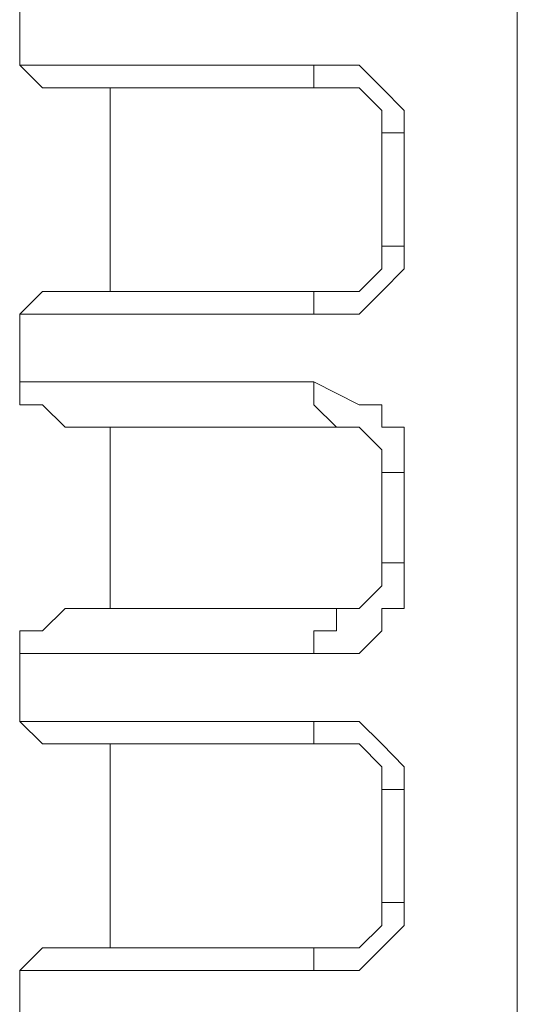
# Model space of a CAD drawing. Units: centimetres. Extents: x -12.3 to 13.4, y -9.7 to 8.6.
# Drawn here: x -0.1 to -0.1, y -9.5 to -9.5 of the extents above; entities that cross this region are included whole.
import ezdxf

# ---------------------------------------------------------------- set-up
doc = ezdxf.new("R2010")
doc.units = ezdxf.units.CM
doc.header["$MEASUREMENT"] = 0
doc.layers.add('═╝▓Ò 1', color=7, linetype='Continuous')

msp = doc.modelspace()

# ---------------------------------------------------------------- linework, layer by layer
at = {"layer": '═╝▓Ò 1', "lineweight": 9}
for points in [[(-0.1037, -9.03806), (-0.1037, -9.03806), (-0.1037, -9.68264), (-0.1037, -9.68264)], [(-0.14747, -9.4638), (-0.14747, -9.4638), (-0.14747, -9.45784), (-0.14747, -9.45784)], [(-0.11961, -9.46579), (-0.11961, -9.46579), (-0.14348, -9.46579), (-0.14348, -9.46579)], [(-0.13951, -9.46579), (-0.13951, -9.46579), (-0.14348, -9.46579), (-0.14348, -9.46579)], [(-0.13951, -9.46579), (-0.13951, -9.46579), (-0.13951, -9.4837), (-0.13951, -9.4837)], [(-0.11563, -9.47971), (-0.11563, -9.47971), (-0.11563, -9.46976), (-0.11563, -9.46976)], [(-0.11365, -9.47971), (-0.11365, -9.47971), (-0.11365, -9.46976), (-0.11365, -9.46976)], [(-0.14348, -9.4837), (-0.14348, -9.4837), (-0.11961, -9.4837), (-0.11961, -9.4837)], [(-0.14747, -9.48569), (-0.14747, -9.48569), (-0.14747, -9.49165), (-0.14747, -9.49165)], [(-0.11961, -9.49562), (-0.11961, -9.49562), (-0.14348, -9.49562), (-0.14348, -9.49562)], [(-0.13951, -9.49562), (-0.13951, -9.49562), (-0.14348, -9.49562), (-0.14348, -9.49562)], [(-0.13951, -9.49562), (-0.13951, -9.49562), (-0.13951, -9.51155), (-0.13951, -9.51155)], [(-0.11563, -9.50756), (-0.11563, -9.50756), (-0.11563, -9.49961), (-0.11563, -9.49961)], [(-0.11365, -9.50756), (-0.11365, -9.50756), (-0.11365, -9.49961), (-0.11365, -9.49961)], [(-0.14348, -9.51155), (-0.14348, -9.51155), (-0.11961, -9.51155), (-0.11961, -9.51155)], [(-0.14747, -9.5215), (-0.14747, -9.5215), (-0.14747, -9.51552), (-0.14747, -9.51552)], [(-0.11961, -9.52347), (-0.11961, -9.52347), (-0.14348, -9.52347), (-0.14348, -9.52347)], [(-0.13951, -9.52347), (-0.13951, -9.52347), (-0.14348, -9.52347), (-0.14348, -9.52347)], [(-0.13951, -9.52347), (-0.13951, -9.52347), (-0.13951, -9.54138), (-0.13951, -9.54138)], [(-0.11563, -9.53741), (-0.11563, -9.53741), (-0.11563, -9.52746), (-0.11563, -9.52746)], [(-0.11365, -9.53741), (-0.11365, -9.53741), (-0.11365, -9.52746), (-0.11365, -9.52746)], [(-0.14348, -9.54138), (-0.14348, -9.54138), (-0.11961, -9.54138), (-0.11961, -9.54138)], [(-0.14747, -9.54933), (-0.14747, -9.54933), (-0.14747, -9.54337), (-0.14747, -9.54337)]]:
    msp.add_open_spline(points, degree=3, dxfattribs=at)
for points, knots in [([(-0.14747, -9.4638), (-0.14747, -9.4638), (-0.14747, -9.4638), (-0.14747, -9.4638), (-0.14747, -9.4638), (-0.14747, -9.4638), (-0.14547, -9.46579), (-0.14547, -9.46579), (-0.14547, -9.46579), (-0.14547, -9.46579), (-0.14348, -9.46579), (-0.14348, -9.46579)], [0, 0, 0, 0, 0.333333, 0.333333, 0.333333, 0.333333, 0.666667, 0.666667, 0.666667, 0.666667, 1, 1, 1, 1]), ([(-0.14747, -9.4638), (-0.14747, -9.4638), (-0.14747, -9.4638), (-0.14747, -9.4638), (-0.14747, -9.4638), (-0.14747, -9.4638), (-0.14547, -9.46579), (-0.14547, -9.46579), (-0.14547, -9.46579), (-0.14547, -9.46579), (-0.14348, -9.46579), (-0.14348, -9.46579)], [0, 0, 0, 0, 0.333333, 0.333333, 0.333333, 0.333333, 0.666667, 0.666667, 0.666667, 0.666667, 1, 1, 1, 1]), ([(-0.12161, -9.4638), (-0.12161, -9.4638), (-0.12757, -9.4638), (-0.12757, -9.4638), (-0.12757, -9.4638), (-0.12757, -9.4638), (-0.13156, -9.4638), (-0.13156, -9.4638), (-0.13156, -9.4638), (-0.13156, -9.4638), (-0.13552, -9.4638), (-0.13552, -9.4638), (-0.13552, -9.4638), (-0.13552, -9.4638), (-0.13752, -9.4638), (-0.13752, -9.4638), (-0.13752, -9.4638), (-0.13752, -9.4638), (-0.13951, -9.4638), (-0.13951, -9.4638), (-0.13951, -9.4638), (-0.13951, -9.4638), (-0.14151, -9.4638), (-0.14151, -9.4638), (-0.14151, -9.4638), (-0.14151, -9.4638), (-0.14348, -9.4638), (-0.14348, -9.4638), (-0.14348, -9.4638), (-0.14348, -9.4638), (-0.14348, -9.4638), (-0.14348, -9.4638), (-0.14348, -9.4638), (-0.14348, -9.4638), (-0.14547, -9.4638), (-0.14547, -9.4638), (-0.14547, -9.4638), (-0.14547, -9.4638), (-0.14547, -9.4638), (-0.14547, -9.4638), (-0.14547, -9.4638), (-0.14547, -9.4638), (-0.14547, -9.4638), (-0.14547, -9.4638), (-0.14547, -9.4638), (-0.14547, -9.4638), (-0.14747, -9.4638), (-0.14747, -9.4638), (-0.14747, -9.4638), (-0.14747, -9.4638), (-0.14747, -9.4638), (-0.14747, -9.4638), (-0.14747, -9.4638), (-0.14747, -9.4638), (-0.14747, -9.4638), (-0.14747, -9.4638), (-0.14747, -9.4638), (-0.14747, -9.4638), (-0.14747, -9.4638), (-0.14747, -9.4638), (-0.14747, -9.4638), (-0.14747, -9.4638), (-0.14747, -9.4638), (-0.14747, -9.4638), (-0.14747, -9.4638), (-0.14747, -9.4638), (-0.14747, -9.4638), (-0.14747, -9.4638)], [0, 0, 0, 0, 0.058824, 0.058824, 0.058824, 0.058824, 0.117647, 0.117647, 0.117647, 0.117647, 0.176471, 0.176471, 0.176471, 0.176471, 0.235294, 0.235294, 0.235294, 0.235294, 0.294118, 0.294118, 0.294118, 0.294118, 0.352941, 0.352941, 0.352941, 0.352941, 0.411765, 0.411765, 0.411765, 0.411765, 0.470588, 0.470588, 0.470588, 0.470588, 0.529412, 0.529412, 0.529412, 0.529412, 0.588235, 0.588235, 0.588235, 0.588235, 0.647059, 0.647059, 0.647059, 0.647059, 0.705882, 0.705882, 0.705882, 0.705882, 0.764706, 0.764706, 0.764706, 0.764706, 0.823529, 0.823529, 0.823529, 0.823529, 0.882353, 0.882353, 0.882353, 0.882353, 0.941176, 0.941176, 0.941176, 0.941176, 1, 1, 1, 1]), ([(-0.11365, -9.46976), (-0.11365, -9.46976), (-0.11365, -9.46779), (-0.11365, -9.46779), (-0.11365, -9.46779), (-0.11365, -9.46779), (-0.11563, -9.46579), (-0.11563, -9.46579), (-0.11563, -9.46579), (-0.11563, -9.46579), (-0.11563, -9.46579), (-0.11563, -9.46579), (-0.11563, -9.46579), (-0.11563, -9.46579), (-0.11762, -9.4638), (-0.11762, -9.4638), (-0.11762, -9.4638), (-0.11762, -9.4638), (-0.12161, -9.4638), (-0.12161, -9.4638)], [0, 0, 0, 0, 0.2, 0.2, 0.2, 0.2, 0.4, 0.4, 0.4, 0.4, 0.6, 0.6, 0.6, 0.6, 0.8, 0.8, 0.8, 0.8, 1, 1, 1, 1]), ([(-0.12161, -9.4638), (-0.12161, -9.4638), (-0.12161, -9.4638), (-0.12161, -9.4638), (-0.12161, -9.4638), (-0.12161, -9.4638), (-0.12161, -9.46579), (-0.12161, -9.46579), (-0.12161, -9.46579), (-0.12161, -9.46579), (-0.12161, -9.46579), (-0.12161, -9.46579), (-0.12161, -9.46579), (-0.12161, -9.46579), (-0.11961, -9.46579), (-0.11961, -9.46579)], [0, 0, 0, 0, 0.25, 0.25, 0.25, 0.25, 0.5, 0.5, 0.5, 0.5, 0.75, 0.75, 0.75, 0.75, 1, 1, 1, 1]), ([(-0.11563, -9.46976), (-0.11563, -9.46976), (-0.11563, -9.46779), (-0.11563, -9.46779), (-0.11563, -9.46779), (-0.11563, -9.46779), (-0.11762, -9.46579), (-0.11762, -9.46579), (-0.11762, -9.46579), (-0.11762, -9.46579), (-0.11961, -9.46579), (-0.11961, -9.46579)], [0, 0, 0, 0, 0.333333, 0.333333, 0.333333, 0.333333, 0.666667, 0.666667, 0.666667, 0.666667, 1, 1, 1, 1]), ([(-0.11365, -9.46976), (-0.11365, -9.46976), (-0.11365, -9.46976), (-0.11365, -9.46976), (-0.11365, -9.46976), (-0.11365, -9.46976), (-0.11563, -9.46976), (-0.11563, -9.46976), (-0.11563, -9.46976), (-0.11563, -9.46976), (-0.11563, -9.46976), (-0.11563, -9.46976), (-0.11563, -9.46976), (-0.11563, -9.46976), (-0.11563, -9.46976), (-0.11563, -9.46976), (-0.11563, -9.46976), (-0.11563, -9.46976), (-0.11563, -9.46976), (-0.11563, -9.46976), (-0.11563, -9.46976), (-0.11563, -9.46976), (-0.11563, -9.46976), (-0.11563, -9.46976)], [0, 0, 0, 0, 0.166667, 0.166667, 0.166667, 0.166667, 0.333333, 0.333333, 0.333333, 0.333333, 0.5, 0.5, 0.5, 0.5, 0.666667, 0.666667, 0.666667, 0.666667, 0.833333, 0.833333, 0.833333, 0.833333, 1, 1, 1, 1]), ([(-0.12161, -9.48569), (-0.12161, -9.48569), (-0.11762, -9.48569), (-0.11762, -9.48569), (-0.11762, -9.48569), (-0.11762, -9.48569), (-0.11563, -9.4837), (-0.11563, -9.4837), (-0.11563, -9.4837), (-0.11563, -9.4837), (-0.11563, -9.4837), (-0.11563, -9.4837), (-0.11563, -9.4837), (-0.11563, -9.4837), (-0.11365, -9.4817), (-0.11365, -9.4817), (-0.11365, -9.4817), (-0.11365, -9.4817), (-0.11365, -9.47971), (-0.11365, -9.47971)], [0, 0, 0, 0, 0.2, 0.2, 0.2, 0.2, 0.4, 0.4, 0.4, 0.4, 0.6, 0.6, 0.6, 0.6, 0.8, 0.8, 0.8, 0.8, 1, 1, 1, 1]), ([(-0.11961, -9.4837), (-0.11961, -9.4837), (-0.11762, -9.4837), (-0.11762, -9.4837), (-0.11762, -9.4837), (-0.11762, -9.4837), (-0.11563, -9.4817), (-0.11563, -9.4817), (-0.11563, -9.4817), (-0.11563, -9.4817), (-0.11563, -9.47971), (-0.11563, -9.47971)], [0, 0, 0, 0, 0.333333, 0.333333, 0.333333, 0.333333, 0.666667, 0.666667, 0.666667, 0.666667, 1, 1, 1, 1]), ([(-0.11365, -9.47971), (-0.11365, -9.47971), (-0.11365, -9.47971), (-0.11365, -9.47971), (-0.11365, -9.47971), (-0.11365, -9.47971), (-0.11563, -9.47971), (-0.11563, -9.47971), (-0.11563, -9.47971), (-0.11563, -9.47971), (-0.11563, -9.47971), (-0.11563, -9.47971), (-0.11563, -9.47971), (-0.11563, -9.47971), (-0.11563, -9.47971), (-0.11563, -9.47971), (-0.11563, -9.47971), (-0.11563, -9.47971), (-0.11563, -9.47971), (-0.11563, -9.47971), (-0.11563, -9.47971), (-0.11563, -9.47971), (-0.11563, -9.47971), (-0.11563, -9.47971)], [0, 0, 0, 0, 0.166667, 0.166667, 0.166667, 0.166667, 0.333333, 0.333333, 0.333333, 0.333333, 0.5, 0.5, 0.5, 0.5, 0.666667, 0.666667, 0.666667, 0.666667, 0.833333, 0.833333, 0.833333, 0.833333, 1, 1, 1, 1]), ([(-0.14348, -9.4837), (-0.14348, -9.4837), (-0.14547, -9.4837), (-0.14547, -9.4837), (-0.14547, -9.4837), (-0.14547, -9.4837), (-0.14747, -9.48569), (-0.14747, -9.48569), (-0.14747, -9.48569), (-0.14747, -9.48569), (-0.14747, -9.48569), (-0.14747, -9.48569)], [0, 0, 0, 0, 0.333333, 0.333333, 0.333333, 0.333333, 0.666667, 0.666667, 0.666667, 0.666667, 1, 1, 1, 1]), ([(-0.14348, -9.4837), (-0.14348, -9.4837), (-0.14547, -9.4837), (-0.14547, -9.4837), (-0.14547, -9.4837), (-0.14547, -9.4837), (-0.14747, -9.48569), (-0.14747, -9.48569), (-0.14747, -9.48569), (-0.14747, -9.48569), (-0.14747, -9.48569), (-0.14747, -9.48569)], [0, 0, 0, 0, 0.333333, 0.333333, 0.333333, 0.333333, 0.666667, 0.666667, 0.666667, 0.666667, 1, 1, 1, 1]), ([(-0.12161, -9.48569), (-0.12161, -9.48569), (-0.12161, -9.48569), (-0.12161, -9.48569), (-0.12161, -9.48569), (-0.12161, -9.48569), (-0.12161, -9.4837), (-0.12161, -9.4837), (-0.12161, -9.4837), (-0.12161, -9.4837), (-0.11961, -9.4837), (-0.11961, -9.4837), (-0.11961, -9.4837), (-0.11961, -9.4837), (-0.11961, -9.4837), (-0.11961, -9.4837), (-0.11961, -9.4837), (-0.11961, -9.4837), (-0.11961, -9.4837), (-0.11961, -9.4837)], [0, 0, 0, 0, 0.2, 0.2, 0.2, 0.2, 0.4, 0.4, 0.4, 0.4, 0.6, 0.6, 0.6, 0.6, 0.8, 0.8, 0.8, 0.8, 1, 1, 1, 1]), ([(-0.14747, -9.48569), (-0.14747, -9.48569), (-0.14747, -9.48569), (-0.14747, -9.48569), (-0.14747, -9.48569), (-0.14747, -9.48569), (-0.14747, -9.48569), (-0.14747, -9.48569), (-0.14747, -9.48569), (-0.14747, -9.48569), (-0.14747, -9.48569), (-0.14747, -9.48569), (-0.14747, -9.48569), (-0.14747, -9.48569), (-0.14747, -9.48569), (-0.14747, -9.48569), (-0.14747, -9.48569), (-0.14747, -9.48569), (-0.14747, -9.48569), (-0.14747, -9.48569), (-0.14747, -9.48569), (-0.14747, -9.48569), (-0.14547, -9.48569), (-0.14547, -9.48569), (-0.14547, -9.48569), (-0.14547, -9.48569), (-0.14547, -9.48569), (-0.14547, -9.48569), (-0.14547, -9.48569), (-0.14547, -9.48569), (-0.14547, -9.48569), (-0.14547, -9.48569), (-0.14547, -9.48569), (-0.14547, -9.48569), (-0.14348, -9.48569), (-0.14348, -9.48569), (-0.14348, -9.48569), (-0.14348, -9.48569), (-0.14348, -9.48569), (-0.14348, -9.48569), (-0.14348, -9.48569), (-0.14348, -9.48569), (-0.14151, -9.48569), (-0.14151, -9.48569), (-0.14151, -9.48569), (-0.14151, -9.48569), (-0.13951, -9.48569), (-0.13951, -9.48569), (-0.13951, -9.48569), (-0.13951, -9.48569), (-0.13752, -9.48569), (-0.13752, -9.48569), (-0.13752, -9.48569), (-0.13752, -9.48569), (-0.13552, -9.48569), (-0.13552, -9.48569), (-0.13552, -9.48569), (-0.13552, -9.48569), (-0.13156, -9.48569), (-0.13156, -9.48569), (-0.13156, -9.48569), (-0.13156, -9.48569), (-0.12757, -9.48569), (-0.12757, -9.48569), (-0.12757, -9.48569), (-0.12757, -9.48569), (-0.12161, -9.48569), (-0.12161, -9.48569)], [0, 0, 0, 0, 0.058824, 0.058824, 0.058824, 0.058824, 0.117647, 0.117647, 0.117647, 0.117647, 0.176471, 0.176471, 0.176471, 0.176471, 0.235294, 0.235294, 0.235294, 0.235294, 0.294118, 0.294118, 0.294118, 0.294118, 0.352941, 0.352941, 0.352941, 0.352941, 0.411765, 0.411765, 0.411765, 0.411765, 0.470588, 0.470588, 0.470588, 0.470588, 0.529412, 0.529412, 0.529412, 0.529412, 0.588235, 0.588235, 0.588235, 0.588235, 0.647059, 0.647059, 0.647059, 0.647059, 0.705882, 0.705882, 0.705882, 0.705882, 0.764706, 0.764706, 0.764706, 0.764706, 0.823529, 0.823529, 0.823529, 0.823529, 0.882353, 0.882353, 0.882353, 0.882353, 0.941176, 0.941176, 0.941176, 0.941176, 1, 1, 1, 1]), ([(-0.14747, -9.49165), (-0.14747, -9.49165), (-0.14747, -9.49365), (-0.14747, -9.49365), (-0.14747, -9.49365), (-0.14747, -9.49365), (-0.14547, -9.49365), (-0.14547, -9.49365), (-0.14547, -9.49365), (-0.14547, -9.49365), (-0.14348, -9.49562), (-0.14348, -9.49562)], [0, 0, 0, 0, 0.333333, 0.333333, 0.333333, 0.333333, 0.666667, 0.666667, 0.666667, 0.666667, 1, 1, 1, 1]), ([(-0.14747, -9.49165), (-0.14747, -9.49165), (-0.14747, -9.49365), (-0.14747, -9.49365), (-0.14747, -9.49365), (-0.14747, -9.49365), (-0.14547, -9.49365), (-0.14547, -9.49365), (-0.14547, -9.49365), (-0.14547, -9.49365), (-0.14348, -9.49562), (-0.14348, -9.49562)], [0, 0, 0, 0, 0.333333, 0.333333, 0.333333, 0.333333, 0.666667, 0.666667, 0.666667, 0.666667, 1, 1, 1, 1]), ([(-0.12161, -9.49165), (-0.12161, -9.49165), (-0.12757, -9.49165), (-0.12757, -9.49165), (-0.12757, -9.49165), (-0.12757, -9.49165), (-0.13156, -9.49165), (-0.13156, -9.49165), (-0.13156, -9.49165), (-0.13156, -9.49165), (-0.13552, -9.49165), (-0.13552, -9.49165), (-0.13552, -9.49165), (-0.13552, -9.49165), (-0.13752, -9.49165), (-0.13752, -9.49165), (-0.13752, -9.49165), (-0.13752, -9.49165), (-0.13951, -9.49165), (-0.13951, -9.49165), (-0.13951, -9.49165), (-0.13951, -9.49165), (-0.14151, -9.49165), (-0.14151, -9.49165), (-0.14151, -9.49165), (-0.14151, -9.49165), (-0.14348, -9.49165), (-0.14348, -9.49165), (-0.14348, -9.49165), (-0.14348, -9.49165), (-0.14348, -9.49165), (-0.14348, -9.49165), (-0.14348, -9.49165), (-0.14348, -9.49165), (-0.14547, -9.49165), (-0.14547, -9.49165), (-0.14547, -9.49165), (-0.14547, -9.49165), (-0.14547, -9.49165), (-0.14547, -9.49165), (-0.14547, -9.49165), (-0.14547, -9.49165), (-0.14547, -9.49165), (-0.14547, -9.49165), (-0.14547, -9.49165), (-0.14547, -9.49165), (-0.14747, -9.49165), (-0.14747, -9.49165), (-0.14747, -9.49165), (-0.14747, -9.49165), (-0.14747, -9.49165), (-0.14747, -9.49165), (-0.14747, -9.49165), (-0.14747, -9.49165), (-0.14747, -9.49165), (-0.14747, -9.49165), (-0.14747, -9.49165), (-0.14747, -9.49165), (-0.14747, -9.49165), (-0.14747, -9.49165), (-0.14747, -9.49165), (-0.14747, -9.49165), (-0.14747, -9.49165), (-0.14747, -9.49165), (-0.14747, -9.49165), (-0.14747, -9.49165), (-0.14747, -9.49165), (-0.14747, -9.49165)], [0, 0, 0, 0, 0.058824, 0.058824, 0.058824, 0.058824, 0.117647, 0.117647, 0.117647, 0.117647, 0.176471, 0.176471, 0.176471, 0.176471, 0.235294, 0.235294, 0.235294, 0.235294, 0.294118, 0.294118, 0.294118, 0.294118, 0.352941, 0.352941, 0.352941, 0.352941, 0.411765, 0.411765, 0.411765, 0.411765, 0.470588, 0.470588, 0.470588, 0.470588, 0.529412, 0.529412, 0.529412, 0.529412, 0.588235, 0.588235, 0.588235, 0.588235, 0.647059, 0.647059, 0.647059, 0.647059, 0.705882, 0.705882, 0.705882, 0.705882, 0.764706, 0.764706, 0.764706, 0.764706, 0.823529, 0.823529, 0.823529, 0.823529, 0.882353, 0.882353, 0.882353, 0.882353, 0.941176, 0.941176, 0.941176, 0.941176, 1, 1, 1, 1]), ([(-0.11365, -9.49961), (-0.11365, -9.49961), (-0.11365, -9.49562), (-0.11365, -9.49562), (-0.11365, -9.49562), (-0.11365, -9.49562), (-0.11563, -9.49562), (-0.11563, -9.49562), (-0.11563, -9.49562), (-0.11563, -9.49562), (-0.11563, -9.49365), (-0.11563, -9.49365), (-0.11563, -9.49365), (-0.11563, -9.49365), (-0.11762, -9.49365), (-0.11762, -9.49365), (-0.11762, -9.49365), (-0.11762, -9.49365), (-0.12161, -9.49165), (-0.12161, -9.49165)], [0, 0, 0, 0, 0.2, 0.2, 0.2, 0.2, 0.4, 0.4, 0.4, 0.4, 0.6, 0.6, 0.6, 0.6, 0.8, 0.8, 0.8, 0.8, 1, 1, 1, 1]), ([(-0.12161, -9.49165), (-0.12161, -9.49165), (-0.12161, -9.49365), (-0.12161, -9.49365), (-0.12161, -9.49365), (-0.12161, -9.49365), (-0.12161, -9.49365), (-0.12161, -9.49365), (-0.12161, -9.49365), (-0.12161, -9.49365), (-0.12161, -9.49365), (-0.12161, -9.49365), (-0.12161, -9.49365), (-0.12161, -9.49365), (-0.11961, -9.49562), (-0.11961, -9.49562)], [0, 0, 0, 0, 0.25, 0.25, 0.25, 0.25, 0.5, 0.5, 0.5, 0.5, 0.75, 0.75, 0.75, 0.75, 1, 1, 1, 1]), ([(-0.11563, -9.49961), (-0.11563, -9.49961), (-0.11563, -9.49762), (-0.11563, -9.49762), (-0.11563, -9.49762), (-0.11563, -9.49762), (-0.11762, -9.49562), (-0.11762, -9.49562), (-0.11762, -9.49562), (-0.11762, -9.49562), (-0.11961, -9.49562), (-0.11961, -9.49562)], [0, 0, 0, 0, 0.333333, 0.333333, 0.333333, 0.333333, 0.666667, 0.666667, 0.666667, 0.666667, 1, 1, 1, 1]), ([(-0.11365, -9.49961), (-0.11365, -9.49961), (-0.11365, -9.49961), (-0.11365, -9.49961), (-0.11365, -9.49961), (-0.11365, -9.49961), (-0.11563, -9.49961), (-0.11563, -9.49961), (-0.11563, -9.49961), (-0.11563, -9.49961), (-0.11563, -9.49961), (-0.11563, -9.49961), (-0.11563, -9.49961), (-0.11563, -9.49961), (-0.11563, -9.49961), (-0.11563, -9.49961), (-0.11563, -9.49961), (-0.11563, -9.49961), (-0.11563, -9.49961), (-0.11563, -9.49961), (-0.11563, -9.49961), (-0.11563, -9.49961), (-0.11563, -9.49961), (-0.11563, -9.49961)], [0, 0, 0, 0, 0.166667, 0.166667, 0.166667, 0.166667, 0.333333, 0.333333, 0.333333, 0.333333, 0.5, 0.5, 0.5, 0.5, 0.666667, 0.666667, 0.666667, 0.666667, 0.833333, 0.833333, 0.833333, 0.833333, 1, 1, 1, 1]), ([(-0.12161, -9.51552), (-0.12161, -9.51552), (-0.11762, -9.51552), (-0.11762, -9.51552), (-0.11762, -9.51552), (-0.11762, -9.51552), (-0.11563, -9.51353), (-0.11563, -9.51353), (-0.11563, -9.51353), (-0.11563, -9.51353), (-0.11563, -9.51155), (-0.11563, -9.51155), (-0.11563, -9.51155), (-0.11563, -9.51155), (-0.11365, -9.51155), (-0.11365, -9.51155), (-0.11365, -9.51155), (-0.11365, -9.51155), (-0.11365, -9.50756), (-0.11365, -9.50756)], [0, 0, 0, 0, 0.2, 0.2, 0.2, 0.2, 0.4, 0.4, 0.4, 0.4, 0.6, 0.6, 0.6, 0.6, 0.8, 0.8, 0.8, 0.8, 1, 1, 1, 1]), ([(-0.11961, -9.51155), (-0.11961, -9.51155), (-0.11762, -9.51155), (-0.11762, -9.51155), (-0.11762, -9.51155), (-0.11762, -9.51155), (-0.11563, -9.50956), (-0.11563, -9.50956), (-0.11563, -9.50956), (-0.11563, -9.50956), (-0.11563, -9.50756), (-0.11563, -9.50756)], [0, 0, 0, 0, 0.333333, 0.333333, 0.333333, 0.333333, 0.666667, 0.666667, 0.666667, 0.666667, 1, 1, 1, 1]), ([(-0.11365, -9.50756), (-0.11365, -9.50756), (-0.11365, -9.50756), (-0.11365, -9.50756), (-0.11365, -9.50756), (-0.11365, -9.50756), (-0.11563, -9.50756), (-0.11563, -9.50756), (-0.11563, -9.50756), (-0.11563, -9.50756), (-0.11563, -9.50756), (-0.11563, -9.50756), (-0.11563, -9.50756), (-0.11563, -9.50756), (-0.11563, -9.50756), (-0.11563, -9.50756), (-0.11563, -9.50756), (-0.11563, -9.50756), (-0.11563, -9.50756), (-0.11563, -9.50756), (-0.11563, -9.50756), (-0.11563, -9.50756), (-0.11563, -9.50756), (-0.11563, -9.50756)], [0, 0, 0, 0, 0.166667, 0.166667, 0.166667, 0.166667, 0.333333, 0.333333, 0.333333, 0.333333, 0.5, 0.5, 0.5, 0.5, 0.666667, 0.666667, 0.666667, 0.666667, 0.833333, 0.833333, 0.833333, 0.833333, 1, 1, 1, 1]), ([(-0.14348, -9.51155), (-0.14348, -9.51155), (-0.14547, -9.51353), (-0.14547, -9.51353), (-0.14547, -9.51353), (-0.14547, -9.51353), (-0.14747, -9.51353), (-0.14747, -9.51353), (-0.14747, -9.51353), (-0.14747, -9.51353), (-0.14747, -9.51552), (-0.14747, -9.51552)], [0, 0, 0, 0, 0.333333, 0.333333, 0.333333, 0.333333, 0.666667, 0.666667, 0.666667, 0.666667, 1, 1, 1, 1]), ([(-0.14348, -9.51155), (-0.14348, -9.51155), (-0.14547, -9.51353), (-0.14547, -9.51353), (-0.14547, -9.51353), (-0.14547, -9.51353), (-0.14747, -9.51353), (-0.14747, -9.51353), (-0.14747, -9.51353), (-0.14747, -9.51353), (-0.14747, -9.51552), (-0.14747, -9.51552)], [0, 0, 0, 0, 0.333333, 0.333333, 0.333333, 0.333333, 0.666667, 0.666667, 0.666667, 0.666667, 1, 1, 1, 1]), ([(-0.12161, -9.51552), (-0.12161, -9.51552), (-0.12161, -9.51353), (-0.12161, -9.51353), (-0.12161, -9.51353), (-0.12161, -9.51353), (-0.12161, -9.51353), (-0.12161, -9.51353), (-0.12161, -9.51353), (-0.12161, -9.51353), (-0.11961, -9.51353), (-0.11961, -9.51353), (-0.11961, -9.51353), (-0.11961, -9.51353), (-0.11961, -9.51155), (-0.11961, -9.51155), (-0.11961, -9.51155), (-0.11961, -9.51155), (-0.11961, -9.51155), (-0.11961, -9.51155)], [0, 0, 0, 0, 0.2, 0.2, 0.2, 0.2, 0.4, 0.4, 0.4, 0.4, 0.6, 0.6, 0.6, 0.6, 0.8, 0.8, 0.8, 0.8, 1, 1, 1, 1]), ([(-0.14747, -9.51552), (-0.14747, -9.51552), (-0.14747, -9.51552), (-0.14747, -9.51552), (-0.14747, -9.51552), (-0.14747, -9.51552), (-0.14747, -9.51552), (-0.14747, -9.51552), (-0.14747, -9.51552), (-0.14747, -9.51552), (-0.14747, -9.51552), (-0.14747, -9.51552), (-0.14747, -9.51552), (-0.14747, -9.51552), (-0.14747, -9.51552), (-0.14747, -9.51552), (-0.14747, -9.51552), (-0.14747, -9.51552), (-0.14747, -9.51552), (-0.14747, -9.51552), (-0.14747, -9.51552), (-0.14747, -9.51552), (-0.14547, -9.51552), (-0.14547, -9.51552), (-0.14547, -9.51552), (-0.14547, -9.51552), (-0.14547, -9.51552), (-0.14547, -9.51552), (-0.14547, -9.51552), (-0.14547, -9.51552), (-0.14547, -9.51552), (-0.14547, -9.51552), (-0.14547, -9.51552), (-0.14547, -9.51552), (-0.14348, -9.51552), (-0.14348, -9.51552), (-0.14348, -9.51552), (-0.14348, -9.51552), (-0.14348, -9.51552), (-0.14348, -9.51552), (-0.14348, -9.51552), (-0.14348, -9.51552), (-0.14151, -9.51552), (-0.14151, -9.51552), (-0.14151, -9.51552), (-0.14151, -9.51552), (-0.13951, -9.51552), (-0.13951, -9.51552), (-0.13951, -9.51552), (-0.13951, -9.51552), (-0.13752, -9.51552), (-0.13752, -9.51552), (-0.13752, -9.51552), (-0.13752, -9.51552), (-0.13552, -9.51552), (-0.13552, -9.51552), (-0.13552, -9.51552), (-0.13552, -9.51552), (-0.13156, -9.51552), (-0.13156, -9.51552), (-0.13156, -9.51552), (-0.13156, -9.51552), (-0.12757, -9.51552), (-0.12757, -9.51552), (-0.12757, -9.51552), (-0.12757, -9.51552), (-0.12161, -9.51552), (-0.12161, -9.51552)], [0, 0, 0, 0, 0.058824, 0.058824, 0.058824, 0.058824, 0.117647, 0.117647, 0.117647, 0.117647, 0.176471, 0.176471, 0.176471, 0.176471, 0.235294, 0.235294, 0.235294, 0.235294, 0.294118, 0.294118, 0.294118, 0.294118, 0.352941, 0.352941, 0.352941, 0.352941, 0.411765, 0.411765, 0.411765, 0.411765, 0.470588, 0.470588, 0.470588, 0.470588, 0.529412, 0.529412, 0.529412, 0.529412, 0.588235, 0.588235, 0.588235, 0.588235, 0.647059, 0.647059, 0.647059, 0.647059, 0.705882, 0.705882, 0.705882, 0.705882, 0.764706, 0.764706, 0.764706, 0.764706, 0.823529, 0.823529, 0.823529, 0.823529, 0.882353, 0.882353, 0.882353, 0.882353, 0.941176, 0.941176, 0.941176, 0.941176, 1, 1, 1, 1]), ([(-0.14747, -9.5215), (-0.14747, -9.5215), (-0.14747, -9.5215), (-0.14747, -9.5215), (-0.14747, -9.5215), (-0.14747, -9.5215), (-0.14547, -9.52347), (-0.14547, -9.52347), (-0.14547, -9.52347), (-0.14547, -9.52347), (-0.14348, -9.52347), (-0.14348, -9.52347)], [0, 0, 0, 0, 0.333333, 0.333333, 0.333333, 0.333333, 0.666667, 0.666667, 0.666667, 0.666667, 1, 1, 1, 1]), ([(-0.14747, -9.5215), (-0.14747, -9.5215), (-0.14747, -9.5215), (-0.14747, -9.5215), (-0.14747, -9.5215), (-0.14747, -9.5215), (-0.14547, -9.52347), (-0.14547, -9.52347), (-0.14547, -9.52347), (-0.14547, -9.52347), (-0.14348, -9.52347), (-0.14348, -9.52347)], [0, 0, 0, 0, 0.333333, 0.333333, 0.333333, 0.333333, 0.666667, 0.666667, 0.666667, 0.666667, 1, 1, 1, 1]), ([(-0.12161, -9.5215), (-0.12161, -9.5215), (-0.12757, -9.5215), (-0.12757, -9.5215), (-0.12757, -9.5215), (-0.12757, -9.5215), (-0.13156, -9.5215), (-0.13156, -9.5215), (-0.13156, -9.5215), (-0.13156, -9.5215), (-0.13552, -9.5215), (-0.13552, -9.5215), (-0.13552, -9.5215), (-0.13552, -9.5215), (-0.13752, -9.5215), (-0.13752, -9.5215), (-0.13752, -9.5215), (-0.13752, -9.5215), (-0.13951, -9.5215), (-0.13951, -9.5215), (-0.13951, -9.5215), (-0.13951, -9.5215), (-0.14151, -9.5215), (-0.14151, -9.5215), (-0.14151, -9.5215), (-0.14151, -9.5215), (-0.14348, -9.5215), (-0.14348, -9.5215), (-0.14348, -9.5215), (-0.14348, -9.5215), (-0.14348, -9.5215), (-0.14348, -9.5215), (-0.14348, -9.5215), (-0.14348, -9.5215), (-0.14547, -9.5215), (-0.14547, -9.5215), (-0.14547, -9.5215), (-0.14547, -9.5215), (-0.14547, -9.5215), (-0.14547, -9.5215), (-0.14547, -9.5215), (-0.14547, -9.5215), (-0.14547, -9.5215), (-0.14547, -9.5215), (-0.14547, -9.5215), (-0.14547, -9.5215), (-0.14747, -9.5215), (-0.14747, -9.5215), (-0.14747, -9.5215), (-0.14747, -9.5215), (-0.14747, -9.5215), (-0.14747, -9.5215), (-0.14747, -9.5215), (-0.14747, -9.5215), (-0.14747, -9.5215), (-0.14747, -9.5215), (-0.14747, -9.5215), (-0.14747, -9.5215), (-0.14747, -9.5215), (-0.14747, -9.5215), (-0.14747, -9.5215), (-0.14747, -9.5215), (-0.14747, -9.5215), (-0.14747, -9.5215), (-0.14747, -9.5215), (-0.14747, -9.5215), (-0.14747, -9.5215), (-0.14747, -9.5215)], [0, 0, 0, 0, 0.058824, 0.058824, 0.058824, 0.058824, 0.117647, 0.117647, 0.117647, 0.117647, 0.176471, 0.176471, 0.176471, 0.176471, 0.235294, 0.235294, 0.235294, 0.235294, 0.294118, 0.294118, 0.294118, 0.294118, 0.352941, 0.352941, 0.352941, 0.352941, 0.411765, 0.411765, 0.411765, 0.411765, 0.470588, 0.470588, 0.470588, 0.470588, 0.529412, 0.529412, 0.529412, 0.529412, 0.588235, 0.588235, 0.588235, 0.588235, 0.647059, 0.647059, 0.647059, 0.647059, 0.705882, 0.705882, 0.705882, 0.705882, 0.764706, 0.764706, 0.764706, 0.764706, 0.823529, 0.823529, 0.823529, 0.823529, 0.882353, 0.882353, 0.882353, 0.882353, 0.941176, 0.941176, 0.941176, 0.941176, 1, 1, 1, 1]), ([(-0.11365, -9.52746), (-0.11365, -9.52746), (-0.11365, -9.52547), (-0.11365, -9.52547), (-0.11365, -9.52547), (-0.11365, -9.52547), (-0.11563, -9.52347), (-0.11563, -9.52347), (-0.11563, -9.52347), (-0.11563, -9.52347), (-0.11563, -9.52347), (-0.11563, -9.52347), (-0.11563, -9.52347), (-0.11563, -9.52347), (-0.11762, -9.5215), (-0.11762, -9.5215), (-0.11762, -9.5215), (-0.11762, -9.5215), (-0.12161, -9.5215), (-0.12161, -9.5215)], [0, 0, 0, 0, 0.2, 0.2, 0.2, 0.2, 0.4, 0.4, 0.4, 0.4, 0.6, 0.6, 0.6, 0.6, 0.8, 0.8, 0.8, 0.8, 1, 1, 1, 1]), ([(-0.12161, -9.5215), (-0.12161, -9.5215), (-0.12161, -9.5215), (-0.12161, -9.5215), (-0.12161, -9.5215), (-0.12161, -9.5215), (-0.12161, -9.52347), (-0.12161, -9.52347), (-0.12161, -9.52347), (-0.12161, -9.52347), (-0.12161, -9.52347), (-0.12161, -9.52347), (-0.12161, -9.52347), (-0.12161, -9.52347), (-0.11961, -9.52347), (-0.11961, -9.52347)], [0, 0, 0, 0, 0.25, 0.25, 0.25, 0.25, 0.5, 0.5, 0.5, 0.5, 0.75, 0.75, 0.75, 0.75, 1, 1, 1, 1]), ([(-0.11563, -9.52746), (-0.11563, -9.52746), (-0.11563, -9.52547), (-0.11563, -9.52547), (-0.11563, -9.52547), (-0.11563, -9.52547), (-0.11762, -9.52347), (-0.11762, -9.52347), (-0.11762, -9.52347), (-0.11762, -9.52347), (-0.11961, -9.52347), (-0.11961, -9.52347)], [0, 0, 0, 0, 0.333333, 0.333333, 0.333333, 0.333333, 0.666667, 0.666667, 0.666667, 0.666667, 1, 1, 1, 1]), ([(-0.11365, -9.52746), (-0.11365, -9.52746), (-0.11365, -9.52746), (-0.11365, -9.52746), (-0.11365, -9.52746), (-0.11365, -9.52746), (-0.11563, -9.52746), (-0.11563, -9.52746), (-0.11563, -9.52746), (-0.11563, -9.52746), (-0.11563, -9.52746), (-0.11563, -9.52746), (-0.11563, -9.52746), (-0.11563, -9.52746), (-0.11563, -9.52746), (-0.11563, -9.52746), (-0.11563, -9.52746), (-0.11563, -9.52746), (-0.11563, -9.52746), (-0.11563, -9.52746), (-0.11563, -9.52746), (-0.11563, -9.52746), (-0.11563, -9.52746), (-0.11563, -9.52746)], [0, 0, 0, 0, 0.166667, 0.166667, 0.166667, 0.166667, 0.333333, 0.333333, 0.333333, 0.333333, 0.5, 0.5, 0.5, 0.5, 0.666667, 0.666667, 0.666667, 0.666667, 0.833333, 0.833333, 0.833333, 0.833333, 1, 1, 1, 1]), ([(-0.12161, -9.54337), (-0.12161, -9.54337), (-0.11762, -9.54337), (-0.11762, -9.54337), (-0.11762, -9.54337), (-0.11762, -9.54337), (-0.11563, -9.54138), (-0.11563, -9.54138), (-0.11563, -9.54138), (-0.11563, -9.54138), (-0.11563, -9.54138), (-0.11563, -9.54138), (-0.11563, -9.54138), (-0.11563, -9.54138), (-0.11365, -9.53941), (-0.11365, -9.53941), (-0.11365, -9.53941), (-0.11365, -9.53941), (-0.11365, -9.53741), (-0.11365, -9.53741)], [0, 0, 0, 0, 0.2, 0.2, 0.2, 0.2, 0.4, 0.4, 0.4, 0.4, 0.6, 0.6, 0.6, 0.6, 0.8, 0.8, 0.8, 0.8, 1, 1, 1, 1]), ([(-0.11961, -9.54138), (-0.11961, -9.54138), (-0.11762, -9.54138), (-0.11762, -9.54138), (-0.11762, -9.54138), (-0.11762, -9.54138), (-0.11563, -9.53941), (-0.11563, -9.53941), (-0.11563, -9.53941), (-0.11563, -9.53941), (-0.11563, -9.53741), (-0.11563, -9.53741)], [0, 0, 0, 0, 0.333333, 0.333333, 0.333333, 0.333333, 0.666667, 0.666667, 0.666667, 0.666667, 1, 1, 1, 1]), ([(-0.11365, -9.53741), (-0.11365, -9.53741), (-0.11365, -9.53741), (-0.11365, -9.53741), (-0.11365, -9.53741), (-0.11365, -9.53741), (-0.11563, -9.53741), (-0.11563, -9.53741), (-0.11563, -9.53741), (-0.11563, -9.53741), (-0.11563, -9.53741), (-0.11563, -9.53741), (-0.11563, -9.53741), (-0.11563, -9.53741), (-0.11563, -9.53741), (-0.11563, -9.53741), (-0.11563, -9.53741), (-0.11563, -9.53741), (-0.11563, -9.53741), (-0.11563, -9.53741), (-0.11563, -9.53741), (-0.11563, -9.53741), (-0.11563, -9.53741), (-0.11563, -9.53741)], [0, 0, 0, 0, 0.166667, 0.166667, 0.166667, 0.166667, 0.333333, 0.333333, 0.333333, 0.333333, 0.5, 0.5, 0.5, 0.5, 0.666667, 0.666667, 0.666667, 0.666667, 0.833333, 0.833333, 0.833333, 0.833333, 1, 1, 1, 1]), ([(-0.14348, -9.54138), (-0.14348, -9.54138), (-0.14547, -9.54138), (-0.14547, -9.54138), (-0.14547, -9.54138), (-0.14547, -9.54138), (-0.14747, -9.54337), (-0.14747, -9.54337), (-0.14747, -9.54337), (-0.14747, -9.54337), (-0.14747, -9.54337), (-0.14747, -9.54337)], [0, 0, 0, 0, 0.333333, 0.333333, 0.333333, 0.333333, 0.666667, 0.666667, 0.666667, 0.666667, 1, 1, 1, 1]), ([(-0.14348, -9.54138), (-0.14348, -9.54138), (-0.14547, -9.54138), (-0.14547, -9.54138), (-0.14547, -9.54138), (-0.14547, -9.54138), (-0.14747, -9.54337), (-0.14747, -9.54337), (-0.14747, -9.54337), (-0.14747, -9.54337), (-0.14747, -9.54337), (-0.14747, -9.54337)], [0, 0, 0, 0, 0.333333, 0.333333, 0.333333, 0.333333, 0.666667, 0.666667, 0.666667, 0.666667, 1, 1, 1, 1]), ([(-0.12161, -9.54337), (-0.12161, -9.54337), (-0.12161, -9.54337), (-0.12161, -9.54337), (-0.12161, -9.54337), (-0.12161, -9.54337), (-0.12161, -9.54138), (-0.12161, -9.54138), (-0.12161, -9.54138), (-0.12161, -9.54138), (-0.11961, -9.54138), (-0.11961, -9.54138), (-0.11961, -9.54138), (-0.11961, -9.54138), (-0.11961, -9.54138), (-0.11961, -9.54138), (-0.11961, -9.54138), (-0.11961, -9.54138), (-0.11961, -9.54138), (-0.11961, -9.54138)], [0, 0, 0, 0, 0.2, 0.2, 0.2, 0.2, 0.4, 0.4, 0.4, 0.4, 0.6, 0.6, 0.6, 0.6, 0.8, 0.8, 0.8, 0.8, 1, 1, 1, 1]), ([(-0.14747, -9.54337), (-0.14747, -9.54337), (-0.14747, -9.54337), (-0.14747, -9.54337), (-0.14747, -9.54337), (-0.14747, -9.54337), (-0.14747, -9.54337), (-0.14747, -9.54337), (-0.14747, -9.54337), (-0.14747, -9.54337), (-0.14747, -9.54337), (-0.14747, -9.54337), (-0.14747, -9.54337), (-0.14747, -9.54337), (-0.14747, -9.54337), (-0.14747, -9.54337), (-0.14747, -9.54337), (-0.14747, -9.54337), (-0.14747, -9.54337), (-0.14747, -9.54337), (-0.14747, -9.54337), (-0.14747, -9.54337), (-0.14547, -9.54337), (-0.14547, -9.54337), (-0.14547, -9.54337), (-0.14547, -9.54337), (-0.14547, -9.54337), (-0.14547, -9.54337), (-0.14547, -9.54337), (-0.14547, -9.54337), (-0.14547, -9.54337), (-0.14547, -9.54337), (-0.14547, -9.54337), (-0.14547, -9.54337), (-0.14348, -9.54337), (-0.14348, -9.54337), (-0.14348, -9.54337), (-0.14348, -9.54337), (-0.14348, -9.54337), (-0.14348, -9.54337), (-0.14348, -9.54337), (-0.14348, -9.54337), (-0.14151, -9.54337), (-0.14151, -9.54337), (-0.14151, -9.54337), (-0.14151, -9.54337), (-0.13951, -9.54337), (-0.13951, -9.54337), (-0.13951, -9.54337), (-0.13951, -9.54337), (-0.13752, -9.54337), (-0.13752, -9.54337), (-0.13752, -9.54337), (-0.13752, -9.54337), (-0.13552, -9.54337), (-0.13552, -9.54337), (-0.13552, -9.54337), (-0.13552, -9.54337), (-0.13156, -9.54337), (-0.13156, -9.54337), (-0.13156, -9.54337), (-0.13156, -9.54337), (-0.12757, -9.54337), (-0.12757, -9.54337), (-0.12757, -9.54337), (-0.12757, -9.54337), (-0.12161, -9.54337), (-0.12161, -9.54337)], [0, 0, 0, 0, 0.058824, 0.058824, 0.058824, 0.058824, 0.117647, 0.117647, 0.117647, 0.117647, 0.176471, 0.176471, 0.176471, 0.176471, 0.235294, 0.235294, 0.235294, 0.235294, 0.294118, 0.294118, 0.294118, 0.294118, 0.352941, 0.352941, 0.352941, 0.352941, 0.411765, 0.411765, 0.411765, 0.411765, 0.470588, 0.470588, 0.470588, 0.470588, 0.529412, 0.529412, 0.529412, 0.529412, 0.588235, 0.588235, 0.588235, 0.588235, 0.647059, 0.647059, 0.647059, 0.647059, 0.705882, 0.705882, 0.705882, 0.705882, 0.764706, 0.764706, 0.764706, 0.764706, 0.823529, 0.823529, 0.823529, 0.823529, 0.882353, 0.882353, 0.882353, 0.882353, 0.941176, 0.941176, 0.941176, 0.941176, 1, 1, 1, 1])]:
    msp.add_open_spline(points, degree=3, knots=knots, dxfattribs=at)

doc.saveas('drawing.dxf')
